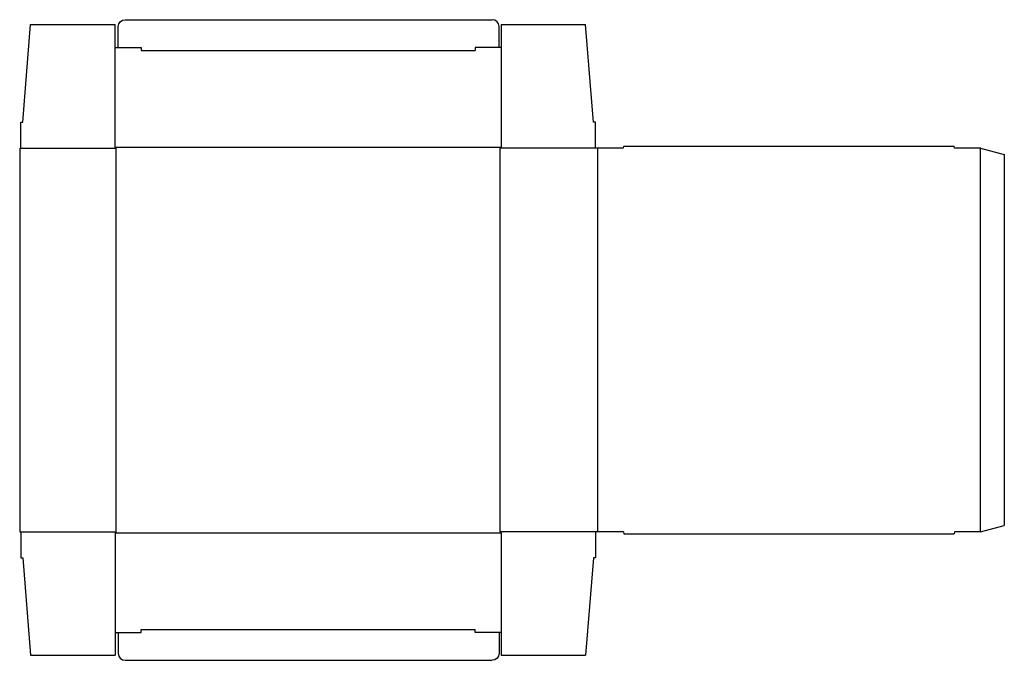
# Model space of a CAD drawing. Extents: x 0 to 30.9, y -4 to 16.1.
import ezdxf

# ---------------------------------------------------------------- set-up
doc = ezdxf.new("R2010")
doc.units = 0
doc.header["$MEASUREMENT"] = 0
doc.layers.add('CREASE', color=7, linetype='CONTINUOUS')
doc.layers.add('THRU-CUT', color=7, linetype='CONTINUOUS')

msp = doc.modelspace()

# ---------------------------------------------------------------- linework, layer by layer
at = {"layer": 'CREASE', "color": 3}
for p, q in [((3.812, 15.125), (14.312, 15.125)), ((3, 12.094), (15.125, 12.094)), ((0.031, 12.062), (3.031, 12.062)), ((3.031, 0), (3.031, 12.062)), ((18.094, 12.062), (15.094, 12.062)), ((15.094, 0), (15.094, 12.062)), ((18.156, 12.062), (18.156, 0)), ((30.188, 0), (30.188, 12.062)), ((0.031, 0), (3.031, 0)), ((18.094, 0), (15.094, 0)), ((3, -0.031), (15.125, -0.031)), ((3.812, -3.062), (14.312, -3.062))]:
    msp.add_line(p, q, dxfattribs=at)
at = {"layer": 'THRU-CUT', "color": 5}
for p, q in [((3.312, 16.094), (14.844, 16.094)), ((0.094, 12.875), (0.344, 15.938)), ((0.344, 15.938), (3, 15.938)), ((3, 12.094), (3, 15.938)), ((3.094, 15.219), (3.094, 15.875)), ((15.062, 15.219), (15.062, 15.875)), ((15.125, 15.938), (15.125, 12.094)), ((15.125, 15.938), (17.781, 15.938)), ((18.031, 12.875), (17.781, 15.938)), ((3, 15.219), (3.812, 15.219)), ((3.812, 15.219), (3.812, 15.125)), ((14.312, 15.219), (14.312, 15.125)), ((15.125, 15.219), (14.312, 15.219)), ((0.031, 12.875), (0.094, 12.875)), ((0.031, 12.062), (0.031, 12.875)), ((18.094, 12.875), (18.031, 12.875)), ((18.094, 12.062), (18.094, 12.875)), ((3.031, 12.062), (3, 12.094)), ((15.094, 12.062), (15.125, 12.094)), ((18.969, 12.062), (18.985, 12.125)), ((18.985, 12.125), (29.358, 12.125)), ((29.375, 12.062), (29.358, 12.125)), ((0, 12.062), (0, 0)), ((0, 12.062), (0.031, 12.062)), ((18.969, 12.062), (18.094, 12.062)), ((30.188, 12.062), (29.375, 12.062)), ((30.188, 12.062), (30.938, 11.862)), ((30.938, 11.862), (30.938, 0.201)), ((0, 0), (0.031, 0)), ((0.031, 0), (0.031, -0.812)), ((3.031, 0), (3, -0.031)), ((15.094, 0), (15.125, -0.031)), ((18.969, 0), (18.094, 0)), ((18.094, 0), (18.094, -0.812)), ((18.969, 0), (18.985, -0.062)), ((29.375, 0), (29.358, -0.062)), ((30.188, 0), (29.375, 0)), ((30.188, 0), (30.938, 0.201)), ((3, -0.031), (3, -3.875)), ((15.125, -0.031), (15.125, -3.875)), ((18.985, -0.062), (29.358, -0.062)), ((0.031, -0.812), (0.094, -0.812)), ((0.094, -0.812), (0.344, -3.875)), ((18.031, -0.812), (17.781, -3.875)), ((18.094, -0.812), (18.031, -0.812)), ((3.812, -3.156), (3.812, -3.062)), ((14.312, -3.156), (14.312, -3.062)), ((3, -3.156), (3.812, -3.156)), ((3.094, -3.156), (3.094, -3.812)), ((15.125, -3.156), (14.312, -3.156)), ((15.062, -3.156), (15.062, -3.812)), ((0.344, -3.875), (3, -3.875)), ((15.125, -3.875), (17.781, -3.875)), ((3.312, -4.031), (14.844, -4.031))]:
    msp.add_line(p, q, dxfattribs=at)
at = {"layer": 'THRU-CUT', "color": 5, "extrusion": (0, 0, -1)}
for centre, start, end in [((-3.312, 15.875), 0, 90), ((-14.844, -3.812), 180, 270)]:
    msp.add_arc(centre, 0.219, start, end, dxfattribs=at)
at = {"layer": 'THRU-CUT', "color": 5}
for centre, start, end in [((14.844, 15.875), 0, 90), ((3.312, -3.812), 180, 270)]:
    msp.add_arc(centre, 0.219, start, end, dxfattribs=at)

doc.saveas('drawing.dxf')
